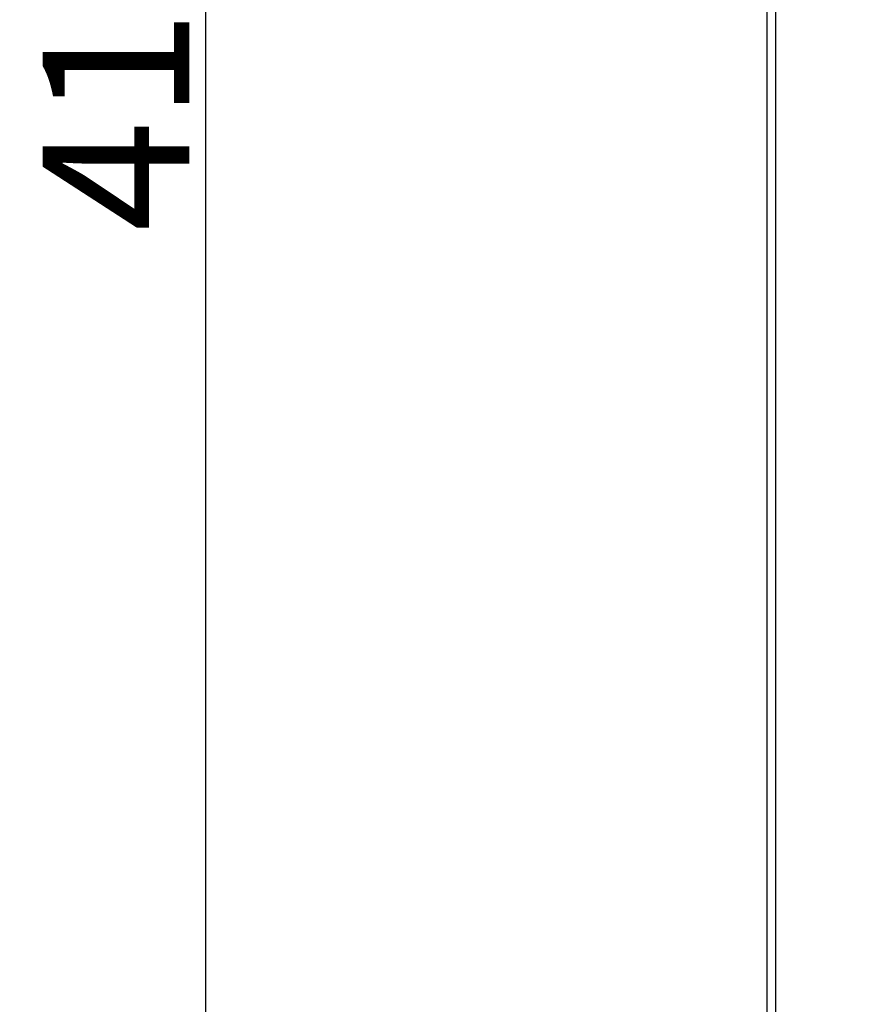
# Model space of a CAD drawing. Units: millimetres. Extents: x 6211 to 9329, y -1211 to 994.
# Drawn here: x 6768 to 6870, y -553 to -432 of the extents above; entities that cross this region are included whole.
import ezdxf

# ---------------------------------------------------------------- set-up
doc = ezdxf.new("R2010")
doc.units = ezdxf.units.MM
doc.layers.get('0').update_dxf_attribs({"linetype": 'CONTINUOUS'})
doc.layers.get('Defpoints').update_dxf_attribs({"linetype": 'CONTINUOUS'})
doc.styles.add('chinesef_fs', font='italicc.shx', dxfattribs={"bigfont": 'gbcbig.shx'})
doc.dimstyles.get("Standard").update_dxf_attribs({"dimtxt": 18, "dimasz": 10, "dimexe": 10, "dimexo": 10, "dimgap": 2, "dimtad": 1, "dimdec": 3, "dimdsep": 46, "dimtxsty": 'chinesef_fs', "dimblk": 'CLOSEDBLANK', "dimcen": 0.09, "dimadec": 3, "dimazin": 2, "dimtfac": 1, "dimtdec": 3, "dimtmove": 0, "dimatfit": 3, "dimldrblk": 'CLOSEDBLANK', "dimfxl": 0, "dimtolj": 1, "dimtzin": 0, "dimarcsym": 0})

# ---------------------------------------------------------------- blocks, each defined once
blk = doc.blocks.new('_ClosedBlank')
at = {"color": 0, "linetype": 'ByBlock', "lineweight": -2}
for p, q in [((-1, 0.167), (0, 0)), ((-1, 0.167), (-1, -0.167)), ((0, 0), (-1, -0.167))]:
    blk.add_line(p, q, dxfattribs=at)
blk = doc.blocks.new('*D51')
at = {"color": 0, "lineweight": -2, "transparency": 16777216}
for p, q in [((6859.83, -227.28), (6780.97, -227.28)), ((6790.97, -237.28), (6790.97, -627.28)), ((6859.96, -637.28), (6780.97, -637.28))]:
    blk.add_line(p, q, dxfattribs=at)
at = {"layer": 'Defpoints', "color": 0, "transparency": 16777216}
for p in [(6869.83, -227.28), (6790.97, -637.28), (6869.96, -637.28)]:
    blk.add_point(p, dxfattribs=at)
at = {"color": 0, "lineweight": -2, "transparency": 16777216, "xscale": 10, "yscale": 10, "zscale": 10}
for p, rotation in [((6790.97, -227.28), 90), ((6790.97, -637.28), 270)]:
    blk.add_blockref('_ClosedBlank', p, dxfattribs=dict(at, rotation=rotation))
at = {"color": 0, "transparency": 16777216, "insert": (6779.97, -437.72), "char_height": 18, "attachment_point": 5, "rotation": 90, "style": 'chinesef_fs'}
blk.add_mtext('\\A1;410', dxfattribs=at)

msp = doc.modelspace()

# ---------------------------------------------------------------- linework, layer by layer
for p, q in [((6859.8919, -597.1619), (6859.8919, -267.1619)), ((6859.8919, -597.1619), (6859.8919, -267.1619)), ((6860.8919, -267.1619), (6860.8919, -597.1619))]:
    msp.add_line(p, q)

# ---------------------------------------------------------------- dimensions: what is measured, and where the dimension line sits
dim = msp.add_linear_dim(base=(6790.969, -637.2805), p1=(6869.8287, -227.2805), p2=(6869.9553, -637.2805), angle=90, dimstyle='Standard')
dim.commit()
dim.dimension.update_dxf_attribs({"geometry": '*D51', "text_midpoint": (6790.969, -437.7213), "dimtype": 160})

doc.saveas('drawing.dxf')
